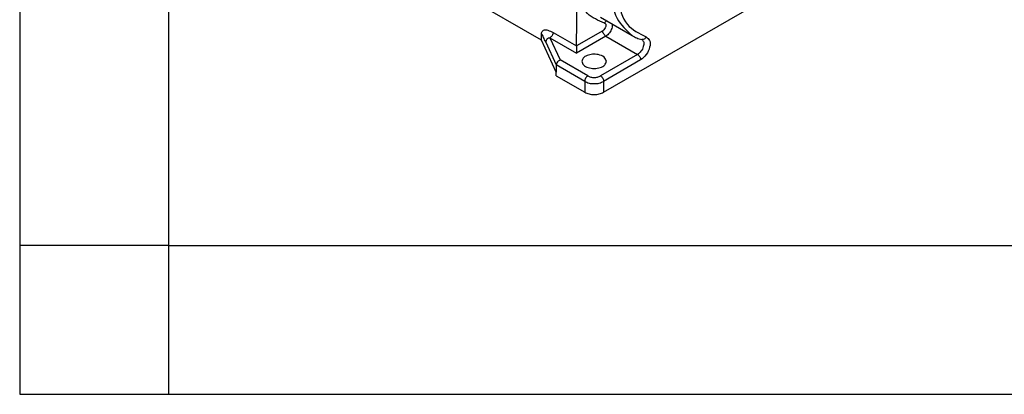
# Model space of a CAD drawing. Units: millimetres. Extents: x -273 to 24, y 152 to 362.
# Drawn here: x -273 to -240, y 152 to 165 of the extents above; entities that cross this region are included whole.
import ezdxf

# ---------------------------------------------------------------- set-up
doc = ezdxf.new("R2010")
doc.units = ezdxf.units.MM
doc.layers.add('1', color=7, linetype='Continuous')

# ---------------------------------------------------------------- blocks, each defined once
blk = doc.blocks.new('_formato_A4', base_point=(33.576, 152.243))
at = {"layer": '1', "color": 7, "linetype": 'Continuous'}
for p, q in [((-273.358, 362.243), (-273.358, 152.243)), ((-268.358, 341.243), (-268.358, 152.243)), ((-268.358, 157.243), (-273.358, 157.243)), ((-268.358, 157.243), (-172.758, 157.243)), ((-273.358, 152.243), (23.642, 152.243))]:
    blk.add_line(p, q, dxfattribs=at)

msp = doc.modelspace()

# ---------------------------------------------------------------- linework, layer by layer
at = {"color": 2, "linetype": 'Continuous'}
for p, q in [((-255.828, 164.142), (-260.897, 167.076)), ((-254.646, 163.952), (-254.633, 165.672)), ((-253.739, 162.392), (-248.33, 165.523)), ((-253.845, 164.913), (-252.784, 164.299)), ((-253.768, 164.461), (-254.646, 163.952)), ((-255.828, 164.142), (-255.829, 164.39)), ((-255.33, 163.067), (-255.828, 164.142)), ((-255.541, 164.225), (-254.646, 163.707)), ((-255.541, 164.225), (-255.196, 163.479)), ((-255.435, 164.407), (-254.646, 163.951)), ((-253.662, 164.277), (-254.646, 163.707)), ((-253.662, 164.277), (-252.602, 163.663)), ((-252.452, 164.168), (-252.451, 164.167)), ((-255.686, 164.08), (-255.33, 163.312)), ((-254.646, 163.951), (-254.646, 163.707)), ((-254.269, 162.943), (-255.196, 163.479)), ((-252.602, 163.663), (-253.845, 162.943)), ((-252.495, 163.479), (-253.739, 162.759)), ((-255.33, 163.312), (-255.33, 163.067)), ((-254.376, 162.759), (-255.33, 163.312)), ((-255.33, 162.945), (-255.33, 163.067)), ((-255.33, 162.945), (-254.376, 162.392)), ((-254.376, 162.759), (-254.376, 162.392)), ((-253.739, 162.759), (-253.739, 162.392))]:
    msp.add_line(p, q, dxfattribs=at)
for points, knots in [([(-249.497, 169.978), (-249.748, 170.055), (-250.307, 170.226), (-251.231, 169.817), (-252.087, 169.107), (-252.818, 168.109), (-253.319, 166.978), (-253.508, 165.883), (-253.402, 164.877), (-252.976, 164.478), (-252.784, 164.299)], [0, 0, 0, 0, 0.765921, 1.705425, 2.846192, 4.110069, 5.373945, 6.514713, 7.454217, 8.220138, 8.220138, 8.220138, 8.220138]), ([(-249.757, 165.731), (-249.527, 166.104), (-249.082, 166.824), (-248.789, 167.986), (-248.822, 169.018), (-249.308, 169.818), (-250.206, 170.018), (-251.132, 169.64), (-252.007, 168.888), (-252.727, 167.852), (-253.185, 166.689), (-253.304, 165.604), (-253.059, 164.626), (-252.547, 164.37), (-252.312, 164.252)], [0, 0, 0, 0, 1.308035, 2.526561, 3.540972, 4.346148, 5.118835, 6.072517, 7.245933, 8.544697, 9.82223, 10.939982, 11.83126, 12.587076, 12.587076, 12.587076, 12.587076]), ([(-253.707, 164.718), (-253.918, 164.806), (-254.36, 164.992), (-254.539, 165.439), (-254.633, 165.672)], [0, 0, 0, 0, 0.657531, 1.3805, 1.3805, 1.3805, 1.3805]), ([(-253.707, 164.718), (-253.698, 164.734), (-253.682, 164.765), (-253.652, 164.784), (-253.638, 164.793)], [0, 0, 0, 0, 0.053908, 0.1030388, 0.1030388, 0.1030388, 0.1030388]), ([(-255.829, 164.39), (-255.811, 164.426), (-255.768, 164.512), (-255.59, 164.479), (-255.49, 164.433), (-255.435, 164.407)], [0, 0, 0, 0, 0.1110987, 0.2644736, 0.4539045, 0.4539045, 0.4539045, 0.4539045]), ([(-253.707, 164.718), (-253.691, 164.707), (-253.654, 164.68), (-253.665, 164.596), (-253.699, 164.518), (-253.746, 164.479), (-253.768, 164.461)], [0, 0, 0, 0, 0.0548237, 0.1304877, 0.2228341, 0.3094623, 0.3094623, 0.3094623, 0.3094623]), ([(-253.662, 164.277), (-253.676, 164.287), (-253.706, 164.309), (-253.739, 164.355), (-253.763, 164.406), (-253.766, 164.443), (-253.768, 164.461)], [0, 0, 0, 0, 0.0521882, 0.1099809, 0.1677455, 0.2198588, 0.2198588, 0.2198588, 0.2198588]), ([(-253.453, 164.686), (-253.452, 164.663), (-253.448, 164.614), (-253.472, 164.51), (-253.532, 164.381), (-253.62, 164.311), (-253.662, 164.277)], [0, 0, 0, 0, 0.0678791, 0.1465493, 0.3200128, 0.4807107, 0.4807107, 0.4807107, 0.4807107]), ([(-255.541, 164.225), (-255.56, 164.22), (-255.598, 164.21), (-255.644, 164.176), (-255.678, 164.132), (-255.683, 164.097), (-255.686, 164.08)], [0, 0, 0, 0, 0.0582674, 0.1161669, 0.1706796, 0.2204387, 0.2204387, 0.2204387, 0.2204387]), ([(-255.435, 164.407), (-255.437, 164.39), (-255.441, 164.354), (-255.465, 164.303), (-255.497, 164.257), (-255.527, 164.235), (-255.541, 164.225)], [0, 0, 0, 0, 0.0519808, 0.1094697, 0.1669209, 0.2188008, 0.2188008, 0.2188008, 0.2188008]), ([(-252.784, 164.299), (-252.757, 164.284), (-252.705, 164.255), (-252.625, 164.221), (-252.541, 164.19), (-252.483, 164.175), (-252.452, 164.168)], [0, 0, 0, 0, 0.0922758, 0.1774174, 0.263625, 0.3579174, 0.3579174, 0.3579174, 0.3579174]), ([(-252.451, 164.167), (-252.428, 164.138), (-252.371, 164.069), (-252.403, 163.915), (-252.471, 163.768), (-252.559, 163.697), (-252.602, 163.663)], [0, 0, 0, 0, 0.1085023, 0.2572869, 0.4307504, 0.5914482, 0.5914482, 0.5914482, 0.5914482]), ([(-252.312, 164.252), (-252.265, 164.218), (-252.153, 164.136), (-252.187, 163.885), (-252.287, 163.651), (-252.427, 163.535), (-252.495, 163.479)], [0, 0, 0, 0, 0.1644713, 0.3914631, 0.6685024, 0.9283869, 0.9283869, 0.9283869, 0.9283869]), ([(-252.312, 164.252), (-252.329, 164.224), (-252.361, 164.171), (-252.423, 164.169), (-252.451, 164.167)], [0, 0, 0, 0, 0.0923326, 0.1730827, 0.1730827, 0.1730827, 0.1730827]), ([(-255.196, 163.479), (-255.213, 163.471), (-255.25, 163.455), (-255.292, 163.414), (-255.323, 163.365), (-255.328, 163.329), (-255.33, 163.312)], [0, 0, 0, 0, 0.0578916, 0.1178288, 0.1752118, 0.2264763, 0.2264763, 0.2264763, 0.2264763]), ([(-253.922, 163.66), (-253.987, 163.667), (-254.114, 163.682), (-254.287, 163.64), (-254.432, 163.564), (-254.458, 163.474), (-254.47, 163.434)], [0, 0, 0, 0, 0.1939863, 0.3794383, 0.5326944, 0.6513691, 0.6513691, 0.6513691, 0.6513691]), ([(-254.47, 163.434), (-254.456, 163.391), (-254.423, 163.291), (-254.252, 163.215), (-254.057, 163.185), (-253.863, 163.215), (-253.692, 163.291), (-253.659, 163.391), (-253.645, 163.434)], [0, 0, 0, 0, 0.131545, 0.305991, 0.514706, 0.723421, 0.897867, 1.029412, 1.029412, 1.029412, 1.029412]), ([(-253.645, 163.434), (-253.666, 163.486), (-253.715, 163.608), (-253.846, 163.641), (-253.922, 163.66)], [0, 0, 0, 0, 0.158092, 0.3770491, 0.3770491, 0.3770491, 0.3770491]), ([(-252.602, 163.663), (-252.587, 163.653), (-252.557, 163.631), (-252.525, 163.585), (-252.501, 163.533), (-252.497, 163.497), (-252.495, 163.479)], [0, 0, 0, 0, 0.0521882, 0.1099809, 0.1677455, 0.2198588, 0.2198588, 0.2198588, 0.2198588]), ([(-254.269, 162.943), (-254.284, 162.933), (-254.314, 162.911), (-254.346, 162.865), (-254.37, 162.813), (-254.374, 162.777), (-254.376, 162.759)], [0, 0, 0, 0, 0.0521882, 0.1099809, 0.1677455, 0.2198588, 0.2198588, 0.2198588, 0.2198588]), ([(-254.269, 162.943), (-254.238, 162.929), (-254.17, 162.899), (-254.057, 162.889), (-253.944, 162.899), (-253.877, 162.929), (-253.845, 162.943)], [0, 0, 0, 0, 0.1043516, 0.2199146, 0.3354777, 0.4398292, 0.4398292, 0.4398292, 0.4398292]), ([(-253.845, 162.943), (-253.831, 162.933), (-253.801, 162.911), (-253.769, 162.865), (-253.745, 162.813), (-253.741, 162.777), (-253.739, 162.759)], [0, 0, 0, 0, 0.0521882, 0.1099809, 0.1677455, 0.2198588, 0.2198588, 0.2198588, 0.2198588]), ([(-254.376, 162.759), (-254.328, 162.738), (-254.227, 162.693), (-254.057, 162.678), (-253.888, 162.693), (-253.787, 162.738), (-253.739, 162.759)], [0, 0, 0, 0, 0.1565274, 0.3298719, 0.5032165, 0.6597439, 0.6597439, 0.6597439, 0.6597439]), ([(-254.376, 162.392), (-254.328, 162.371), (-254.227, 162.326), (-254.057, 162.311), (-253.888, 162.326), (-253.787, 162.371), (-253.739, 162.392)], [0, 0, 0, 0, 0.1565274, 0.3298719, 0.5032165, 0.6597439, 0.6597439, 0.6597439, 0.6597439])]:
    msp.add_open_spline(points, degree=3, knots=knots, dxfattribs=at)
for points in [[(-255.686, 164.08), (-255.698, 164.106), (-255.722, 164.158), (-255.757, 164.235), (-255.793, 164.313), (-255.817, 164.364), (-255.829, 164.39)], [(-254.646, 163.951), (-254.646, 163.951), (-254.646, 163.952), (-254.646, 163.952), (-254.646, 163.952)]]:
    msp.add_open_spline(points, degree=3, dxfattribs=at)

# ---------------------------------------------------------------- block references
at = {"layer": '1'}
msp.add_blockref('_formato_A4', (33.576, 152.243), dxfattribs=at)

doc.saveas('drawing.dxf')
